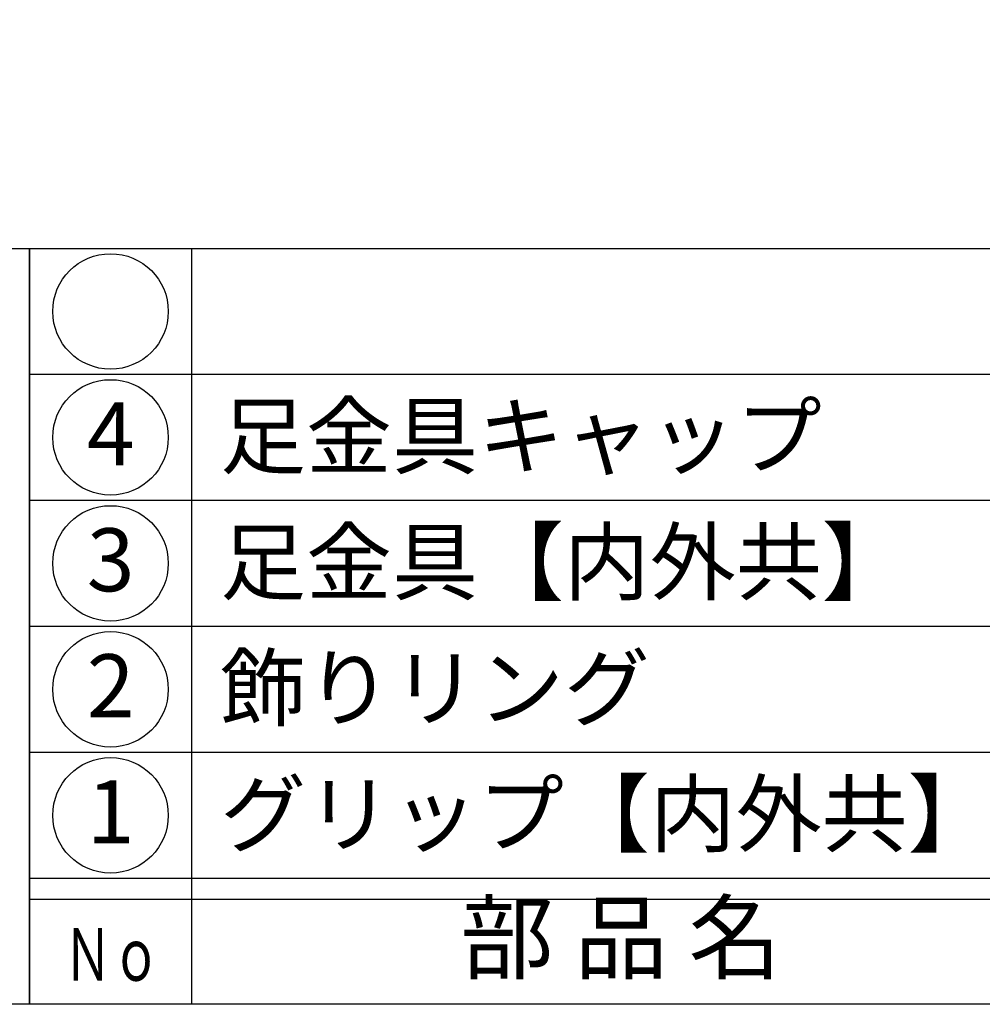
# Model space of a CAD drawing. Units: inches. Extents: x -61 to 746, y 72 to 632.
# Drawn here: x -33 to 13, y 72 to 119 of the extents above; entities that cross this region are included whole.
import ezdxf
from ezdxf.enums import TextEntityAlignment as Align

# ---------------------------------------------------------------- set-up
doc = ezdxf.new("R2010")
doc.units = ezdxf.units.IN
doc.header["$MEASUREMENT"] = 0
for name, color, linetype in [('図枠', 7, 'Continuous'), ('図枠-文字', 4, 'Continuous'), ('図枠-細線', 251, 'Continuous'), ('図枠-部品名称', 253, 'Continuous'), ('図枠-ﾏｰｸ', 251, 'Continuous')]:
    doc.layers.add(name, color=color, linetype=linetype)
doc.styles.add('STD', font='TXT.shx', dxfattribs={"bigfont": 'bigfont.shx'})

# ---------------------------------------------------------------- blocks, each defined once
blk = doc.blocks.new('A$C38B54F69')
at = {"layer": '図枠'}
blk.add_lwpolyline([(-0.331, 36.592), (28.669, 36.592), (28.669, 0.592), (-0.331, 0.592)], close=True, dxfattribs=at)
blk = doc.blocks.new('A$C337F4ABC')
for p, q in [((7.202, 36.808), (7.202, 0.808)), ((198.986, 6.808), (-0.514, 6.808))]:
    blk.add_line(p, q)
for centre in [(3.344, 33.808), (3.344, 27.808), (3.344, 21.808), (3.344, 15.808), (3.344, 9.808)]:
    blk.add_circle(centre, 2.75)
at = {"layer": '図枠'}
blk.add_lwpolyline([(-0.514, 36.808), (198.986, 36.808), (198.986, 0.808), (-0.514, 0.808)], close=True, dxfattribs=at)
at = {"layer": '図枠-細線'}
for p, q in [((198.986, 30.808), (-0.514, 30.808)), ((198.986, 24.808), (-0.514, 24.808)), ((198.986, 18.808), (-0.514, 18.808)), ((198.986, 12.808), (-0.514, 12.808)), ((198.986, 5.808), (-0.514, 5.808))]:
    blk.add_line(p, q, dxfattribs=at)
at = {"layer": '図枠-文字', "style": 'STD'}
blk.add_text('部 品 名', height=3.25, dxfattribs=at).set_placement((27.658, 3.564), align=Align.MIDDLE)
at = {"layer": '図枠-文字', "color": 4, "style": 'STD', "width": 0.950181}
blk.add_text('Ｎｏ', height=2.5, dxfattribs=at).set_placement((1.119, 1.929), (5.711, 1.929), align=Align.FIT)

msp = doc.modelspace()

# ---------------------------------------------------------------- linework, layer by layer
at = {"layer": '図枠'}
msp.add_lwpolyline([(-61.058, 632.464), (745.942, 632.464), (745.942, 72.464), (-61.058, 72.464)], close=True, dxfattribs=at)

# ---------------------------------------------------------------- block references
msp.add_blockref('A$C337F4ABC', (-31.544, 71.656), dxfattribs=at)
at = {"layer": '図枠-ﾏｰｸ'}
msp.add_blockref('A$C38B54F69', (-60.727, 71.872), dxfattribs=at)

# ---------------------------------------------------------------- texts
at = {"layer": '図枠-部品名称', "style": 'STD'}
for s, p in [('足金具キャップ', (-22.983, 99.532)), ('足金具【内外共】', (-22.983, 93.532)), ('飾りリング', (-22.983, 87.532)), ('グリップ【内外共】', (-22.983, 81.532))]:
    msp.add_text(s, height=3, dxfattribs=at).set_placement(p, align=Align.MIDDLE_LEFT)
for s, p in [('4', (-28.193, 99.248)), ('3', (-28.193, 93.248)), ('2', (-28.193, 87.248)), ('1', (-28.193, 81.248))]:
    msp.add_text(s, height=3, dxfattribs=at).set_placement(p, align=Align.MIDDLE)

doc.saveas('drawing.dxf')
